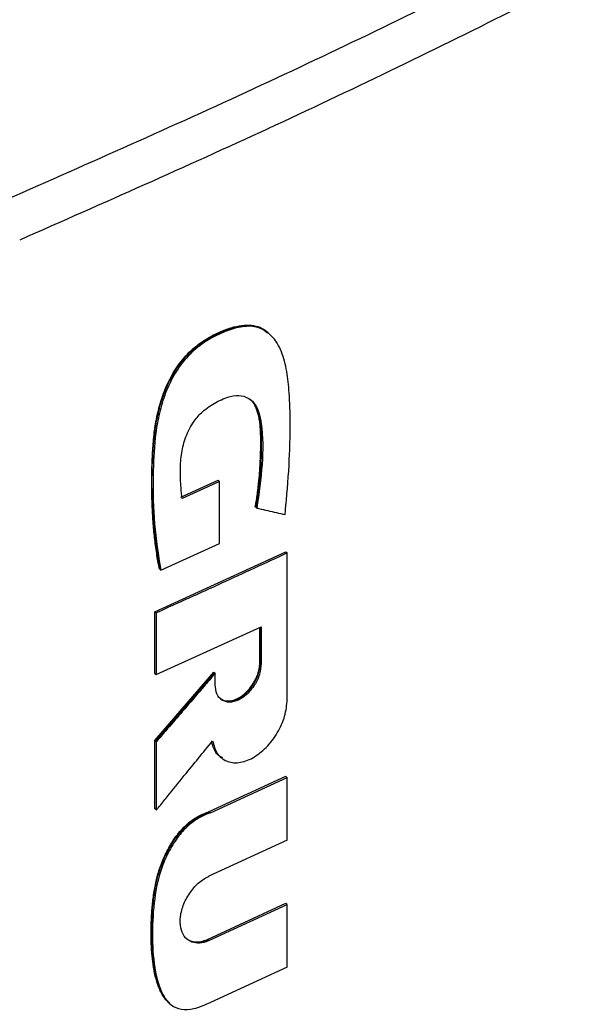
# Model space of a CAD drawing. Extents: x 0.4 to 10.6, y 0.4 to 8.1.
# Drawn here: x 3.1 to 3.1, y 5.6 to 5.7 of the extents above; entities that cross this region are included whole.
import ezdxf

# ---------------------------------------------------------------- set-up
doc = ezdxf.new("R2010")
doc.units = 0
doc.linetypes.add('SLD-SOLID', pattern=[0])
doc.layers.get('0').update_dxf_attribs({"linetype": 'CONTINUOUS'})

msp = doc.modelspace()

# ---------------------------------------------------------------- linework, layer by layer
at = {"color": 7, "linetype": 'SLD-SOLID'}
for p, q in [((3.08923, 5.63345), (3.08906, 5.6336)), ((3.07866, 5.61394), (3.08312, 5.61597)), ((3.08329, 5.61583), (3.07883, 5.61379)), ((3.08318, 5.61592), (3.08312, 5.61597)), ((3.08318, 5.61592), (3.08329, 5.61583)), ((3.08329, 5.60843), (3.08329, 5.61583)), ((3.08762, 5.61275), (3.08756, 5.6128)), ((3.08774, 5.61265), (3.08762, 5.61275)), ((3.07558, 5.60028), (3.0912, 5.60743)), ((3.07629, 5.60525), (3.08329, 5.60843)), ((3.09125, 5.60739), (3.0912, 5.60743)), ((3.09125, 5.60739), (3.09137, 5.60729)), ((3.09137, 5.58979), (3.09137, 5.60729)), ((3.07612, 5.60539), (3.07617, 5.60534)), ((3.07617, 5.60534), (3.07629, 5.60525)), ((3.07558, 5.59292), (3.07558, 5.60028)), ((3.07575, 5.60014), (3.07558, 5.60028)), ((3.07575, 5.60014), (3.07575, 5.59278)), ((3.07575, 5.59278), (3.08827, 5.59849)), ((3.0881, 5.59424), (3.0881, 5.59841)), ((3.08816, 5.59844), (3.08816, 5.59419)), ((3.08827, 5.59849), (3.08827, 5.59409)), ((3.08816, 5.59419), (3.0881, 5.59424)), ((3.08816, 5.59419), (3.08827, 5.59409)), ((3.07558, 5.58491), (3.08261, 5.59307)), ((3.07558, 5.59292), (3.07575, 5.59278)), ((3.08266, 5.59302), (3.07564, 5.58486)), ((3.08266, 5.59302), (3.08261, 5.59307)), ((3.08266, 5.59302), (3.08278, 5.59293)), ((3.08278, 5.59156), (3.08278, 5.59293)), ((3.07558, 5.57676), (3.07558, 5.58491)), ((3.07564, 5.58486), (3.07558, 5.58491)), ((3.07564, 5.58486), (3.07575, 5.58476)), ((3.07575, 5.58476), (3.07575, 5.57661)), ((3.08337, 5.58295), (3.08349, 5.58285)), ((3.08205, 5.57641), (3.0912, 5.58063)), ((3.08222, 5.57626), (3.09137, 5.58048)), ((3.09125, 5.58058), (3.0912, 5.58063)), ((3.09125, 5.58058), (3.09137, 5.58048)), ((3.09137, 5.57302), (3.09137, 5.58048)), ((3.07564, 5.57671), (3.07558, 5.57676)), ((3.07564, 5.57671), (3.07575, 5.57661)), ((3.08205, 5.57641), (3.08211, 5.57636)), ((3.08222, 5.57626), (3.08211, 5.57636)), ((3.09137, 5.57302), (3.08202, 5.56871)), ((3.08185, 5.56116), (3.0912, 5.56547)), ((3.08202, 5.56101), (3.09137, 5.56533)), ((3.09125, 5.56542), (3.0912, 5.56547)), ((3.09137, 5.56533), (3.09125, 5.56542)), ((3.09137, 5.55786), (3.09137, 5.56533)), ((3.08185, 5.56116), (3.08191, 5.56111)), ((3.08202, 5.56101), (3.08191, 5.56111)), ((3.09137, 5.55786), (3.08222, 5.55364))]:
    msp.add_line(p, q, dxfattribs=at)
for points, knots in [([(2.97829, 5.66893), (2.98857, 5.67294), (3.00918, 5.68098), (3.03904, 5.69397), (3.06809, 5.70766), (3.09628, 5.72202), (3.11422, 5.73213), (3.12319, 5.73719)], [0, 0, 0, 0, 0.198707, 0.398277, 0.598498, 0.799148, 1, 1, 1, 1]), ([(2.9784, 5.66889), (2.98869, 5.6729), (3.00932, 5.68094), (3.03919, 5.69394), (3.06826, 5.70764), (3.09613, 5.72183), (3.11376, 5.73177), (3.12243, 5.73665)], [0, 0, 0, 0, 0.200141, 0.401137, 0.602781, 0.804858, 1, 1, 1, 1]), ([(3.05794, 5.64951), (3.06782, 5.65387), (3.08761, 5.66262), (3.11626, 5.67652), (3.14422, 5.69095), (3.16209, 5.70106), (3.17103, 5.70612)], [0, 0, 0, 0, 0.248999, 0.498855, 0.749284, 1, 1, 1, 1]), ([(3.17306, 5.7015), (3.16408, 5.69642), (3.14613, 5.68627), (3.11804, 5.67177), (3.08926, 5.6578), (3.06937, 5.64902), (3.05945, 5.64464)], [0, 0, 0, 0, 0.250717, 0.501146, 0.751002, 1, 1, 1, 1]), ([(3.07617, 5.60534), (3.07583, 5.60769), (3.07514, 5.61238), (3.07522, 5.61872), (3.07576, 5.62334), (3.07654, 5.62606), (3.07741, 5.62808), (3.07858, 5.62999), (3.08008, 5.63161), (3.08174, 5.6328), (3.08343, 5.63367), (3.08511, 5.63429), (3.08674, 5.63453), (3.08811, 5.63429), (3.08875, 5.63378), (3.08903, 5.63355)], [0, 0, 0, 0, 0.207998, 0.415639, 0.51856, 0.570016, 0.621163, 0.671329, 0.720238, 0.768551, 0.816706, 0.864822, 0.913179, 0.96218, 1, 1, 1, 1]), ([(3.07612, 5.60539), (3.07609, 5.60555), (3.07594, 5.6063), (3.07576, 5.60738), (3.07556, 5.60895), (3.07539, 5.61054), (3.07529, 5.61216), (3.07522, 5.61381), (3.0752, 5.61514), (3.07521, 5.61648), (3.07524, 5.61784), (3.0753, 5.6192), (3.07542, 5.62093), (3.07559, 5.62233), (3.07586, 5.62376), (3.0762, 5.62515), (3.07689, 5.62722), (3.07799, 5.62929), (3.0795, 5.63114), (3.08073, 5.6322), (3.08201, 5.63301), (3.08324, 5.63365), (3.08498, 5.63435), (3.08713, 5.63466), (3.08855, 5.6341), (3.08909, 5.63355), (3.08917, 5.63347)], [0, 0, 0, 0, 0.013696, 0.068488, 0.095881, 0.150673, 0.205464, 0.232856, 0.287646, 0.315038, 0.34243, 0.397221, 0.424614, 0.479442, 0.506845, 0.534253, 0.584206, 0.661721, 0.689138, 0.743196, 0.771634, 0.800049, 0.847803, 0.919977, 0.98793, 1, 1, 1, 1]), ([(3.09111, 5.61186), (3.09112, 5.61198), (3.09118, 5.61256), (3.09142, 5.61499), (3.09174, 5.6198), (3.09177, 5.62495), (3.09136, 5.629), (3.09086, 5.63099), (3.09027, 5.6322), (3.08973, 5.63297), (3.08913, 5.63359), (3.08831, 5.63408), (3.08745, 5.63433), (3.08653, 5.63437), (3.08555, 5.63423), (3.0843, 5.63387), (3.08275, 5.6332), (3.08088, 5.63209), (3.07905, 5.63039), (3.07784, 5.62854), (3.07709, 5.62699), (3.07663, 5.62578), (3.07614, 5.62418), (3.07582, 5.62259), (3.07548, 5.61989), (3.07533, 5.61603), (3.07541, 5.61067), (3.07599, 5.60706), (3.07629, 5.60525)], [0, 0, 0, 0, 0.005599, 0.027995, 0.117614, 0.241329, 0.28657, 0.332468, 0.355947, 0.367672, 0.391182, 0.411052, 0.428978, 0.446905, 0.464821, 0.48272, 0.513787, 0.545868, 0.581326, 0.616777, 0.635361, 0.653932, 0.672495, 0.709687, 0.728237, 0.802534, 0.900772, 1, 1, 1, 1]), ([(3.07883, 5.61379), (3.07882, 5.6139), (3.07876, 5.61442), (3.07866, 5.61557), (3.07858, 5.61725), (3.07872, 5.61917), (3.07921, 5.62114), (3.08007, 5.62289), (3.08137, 5.62434), (3.08289, 5.62533), (3.08449, 5.62604), (3.08593, 5.62616), (3.087, 5.62568), (3.08791, 5.6246), (3.08848, 5.62197), (3.0885, 5.61789), (3.08799, 5.6144), (3.08774, 5.61265)], [0, 0, 0, 0, 0.010978, 0.054898, 0.117962, 0.180787, 0.238452, 0.29667, 0.337604, 0.393164, 0.453411, 0.50076, 0.548154, 0.597169, 0.674205, 0.836863, 1, 1, 1, 1]), ([(3.08756, 5.6128), (3.08759, 5.61293), (3.0877, 5.61358), (3.08787, 5.61475), (3.08801, 5.61604), (3.08811, 5.61731), (3.08818, 5.61857), (3.08822, 5.62006), (3.08821, 5.62128), (3.08815, 5.62248), (3.08802, 5.62354), (3.08772, 5.62453), (3.08736, 5.62521), (3.08705, 5.6255), (3.08691, 5.62563)], [0, 0, 0, 0, 0.027414, 0.137094, 0.246773, 0.301603, 0.411276, 0.520945, 0.630623, 0.685458, 0.795288, 0.878959, 0.948337, 1, 1, 1, 1]), ([(3.08693, 5.62563), (3.08693, 5.62563), (3.08735, 5.62537), (3.08787, 5.62439), (3.08822, 5.62267), (3.0883, 5.62011), (3.08822, 5.61684), (3.08782, 5.61411), (3.08762, 5.61275)], [0, 0, 0, 0, 0.000853, 0.1404, 0.282946, 0.428761, 0.714795, 1, 1, 1, 1]), ([(3.08774, 5.61265), (3.08782, 5.61263), (3.08826, 5.61253), (3.08905, 5.61234), (3.09008, 5.6121), (3.09077, 5.61194), (3.09111, 5.61186)], [0, 0, 0, 0, 0.078187, 0.390936, 0.695468, 1, 1, 1, 1]), ([(3.09137, 5.60729), (3.09006, 5.60668), (3.08746, 5.60547), (3.08226, 5.60308), (3.07835, 5.60131), (3.07575, 5.60014)], [0, 0, 0, 0, 0.252102, 0.504205, 1, 1, 1, 1]), ([(3.08827, 5.59409), (3.08823, 5.59367), (3.08815, 5.59283), (3.08753, 5.59151), (3.08662, 5.5904), (3.08553, 5.58965), (3.08444, 5.58939), (3.08353, 5.58967), (3.0829, 5.59041), (3.08282, 5.59118), (3.08278, 5.59156)], [0, 0, 0, 0, 0.129556, 0.256437, 0.379536, 0.499997, 0.620452, 0.743552, 0.870437, 1, 1, 1, 1]), ([(3.08329, 5.59006), (3.08336, 5.58997), (3.08361, 5.58968), (3.0843, 5.58957), (3.08521, 5.58975), (3.0861, 5.59028), (3.08689, 5.59105), (3.08743, 5.59185), (3.08771, 5.59246), (3.08783, 5.59277), (3.08788, 5.59292), (3.08791, 5.59301), (3.08793, 5.59308), (3.08795, 5.59317), (3.08798, 5.59326), (3.088, 5.59335), (3.08801, 5.59341), (3.08803, 5.5935), (3.08805, 5.59359), (3.08806, 5.59367), (3.08807, 5.59374), (3.08808, 5.5938), (3.08808, 5.59389), (3.08809, 5.59397), (3.0881, 5.59406), (3.0881, 5.59414), (3.0881, 5.5942), (3.0881, 5.59424)], [0, 0, 0, 0, 0.055438, 0.199587, 0.332479, 0.457922, 0.582201, 0.711191, 0.779376, 0.813387, 0.830383, 0.83888, 0.847377, 0.855874, 0.87287, 0.881367, 0.889864, 0.89836, 0.915356, 0.923853, 0.93235, 0.940847, 0.949344, 0.966339, 0.974836, 0.983333, 1, 1, 1, 1]), ([(3.08334, 5.59), (3.08338, 5.58994), (3.08351, 5.58976), (3.08388, 5.58963), (3.08435, 5.58955), (3.08487, 5.58962), (3.08541, 5.5898), (3.08595, 5.59011), (3.08647, 5.59053), (3.08695, 5.59104), (3.08751, 5.59182), (3.08804, 5.59293), (3.08812, 5.59377), (3.08816, 5.59419)], [0, 0, 0, 0, 0.035081, 0.115653, 0.195082, 0.273633, 0.351703, 0.429775, 0.508331, 0.58776, 0.66833, 0.832429, 1, 1, 1, 1]), ([(3.08278, 5.59293), (3.08269, 5.59282), (3.08225, 5.59231), (3.0811, 5.59097), (3.07945, 5.58905), (3.07755, 5.58684), (3.07635, 5.58545), (3.07575, 5.58476)], [0, 0, 0, 0, 0.037697, 0.188484, 0.490058, 0.745029, 1, 1, 1, 1]), ([(3.08246, 5.58486), (3.08261, 5.58432), (3.0829, 5.58326), (3.08405, 5.58235), (3.08556, 5.58214), (3.08727, 5.58273), (3.08892, 5.58401), (3.09027, 5.58579), (3.09119, 5.58784), (3.09131, 5.58914), (3.09137, 5.58979)], [0, 0, 0, 0, 0.1290693, 0.2549849, 0.3774063, 0.4978713, 0.6189142, 0.742758, 0.870162, 1, 1, 1, 1]), ([(3.07575, 5.57661), (3.07584, 5.57671), (3.07627, 5.57724), (3.07738, 5.57861), (3.07897, 5.58056), (3.08078, 5.58278), (3.0819, 5.58417), (3.08246, 5.58486)], [0, 0, 0, 0, 0.038262, 0.191309, 0.497404, 0.748702, 1, 1, 1, 1]), ([(3.08367, 5.58283), (3.0835, 5.58292), (3.08295, 5.58321), (3.08254, 5.58394), (3.0824, 5.58458), (3.08236, 5.58474)], [0, 0, 0, 0, 0.255867, 0.815924, 1, 1, 1, 1]), ([(3.07722, 5.55362), (3.07707, 5.55377), (3.07679, 5.55406), (3.07644, 5.55459), (3.07615, 5.55517), (3.07591, 5.55579), (3.07571, 5.55644), (3.07549, 5.55735), (3.07536, 5.55818), (3.07526, 5.55903), (3.0752, 5.55964), (3.07517, 5.56026), (3.07514, 5.56089), (3.07513, 5.5614), (3.07513, 5.56204), (3.07513, 5.56256), (3.07515, 5.56321), (3.07518, 5.56386), (3.07523, 5.56466), (3.0753, 5.56545), (3.07539, 5.56626), (3.07552, 5.56708), (3.07567, 5.5679), (3.07584, 5.5686), (3.07604, 5.56929), (3.07623, 5.56985), (3.07649, 5.57055), (3.07674, 5.57111), (3.07708, 5.5718), (3.07745, 5.57249), (3.07814, 5.57355), (3.079, 5.57456), (3.07998, 5.57538), (3.08094, 5.576), (3.08163, 5.57625), (3.08205, 5.57641)], [0, 0, 0, 0, 0.03087, 0.06172, 0.092557, 0.123387, 0.154213, 0.185035, 0.24671, 0.262117, 0.292933, 0.323749, 0.339156, 0.369972, 0.385379, 0.416193, 0.4316, 0.462415, 0.49323, 0.524046, 0.554864, 0.585684, 0.616507, 0.647336, 0.662745, 0.693581, 0.708991, 0.739834, 0.755245, 0.786097, 0.816962, 0.879205, 0.914605, 0.946534, 1, 1, 1, 1]), ([(3.08222, 5.57626), (3.08212, 5.57623), (3.08159, 5.57606), (3.08061, 5.57559), (3.07929, 5.57456), (3.07828, 5.57336), (3.07755, 5.57222), (3.07705, 5.57128), (3.07662, 5.57032), (3.07592, 5.56839), (3.07538, 5.56531), (3.07522, 5.56127), (3.07547, 5.55773), (3.07621, 5.55501), (3.07723, 5.55338), (3.07869, 5.55272), (3.08034, 5.55283), (3.08155, 5.55335), (3.08222, 5.55364)], [0, 0, 0, 0, 0.010886, 0.054748, 0.098736, 0.14958, 0.178416, 0.207232, 0.236039, 0.264839, 0.381168, 0.516133, 0.653721, 0.73856, 0.824052, 0.877748, 0.931401, 1, 1, 1, 1]), ([(3.08202, 5.56101), (3.08192, 5.56097), (3.08145, 5.56077), (3.08065, 5.56065), (3.07973, 5.56088), (3.07902, 5.56151), (3.0786, 5.56254), (3.07856, 5.56388), (3.07897, 5.5654), (3.07978, 5.56685), (3.08085, 5.56804), (3.08164, 5.56849), (3.08202, 5.56871)], [0, 0, 0, 0, 0.028767, 0.124981, 0.221063, 0.323229, 0.432866, 0.549611, 0.669863, 0.787557, 0.89763, 1, 1, 1, 1]), ([(3.0792, 5.56137), (3.07933, 5.56127), (3.07958, 5.56107), (3.08018, 5.56085), (3.08095, 5.56082), (3.08159, 5.56106), (3.08185, 5.56116)], [0, 0, 0, 0, 0.193278, 0.37966, 0.742584, 1, 1, 1, 1])]:
    msp.add_open_spline(points, degree=3, knots=knots, dxfattribs=at)
at = {"color": 8, "linetype": 'SLD-SOLID'}
for points, knots in [([(3.07733, 5.55352), (3.07699, 5.55391), (3.07631, 5.55469), (3.07575, 5.55632), (3.07528, 5.55868), (3.07512, 5.56189), (3.07528, 5.56525), (3.07573, 5.56803), (3.07635, 5.57015), (3.07733, 5.57223), (3.07865, 5.57414), (3.08034, 5.57567), (3.08152, 5.57613), (3.08211, 5.57636)], [0, 0, 0, 0, 0.076947, 0.154772, 0.233016, 0.390145, 0.547308, 0.625622, 0.702768, 0.779119, 0.854169, 0.927341, 1, 1, 1, 1]), ([(3.08191, 5.56111), (3.08169, 5.56102), (3.08124, 5.56085), (3.08059, 5.56078), (3.08, 5.56088), (3.07955, 5.56103), (3.07938, 5.56126), (3.07934, 5.56133)], [0, 0, 0, 0, 0.2227877, 0.4473578, 0.6742049, 0.9039594, 1, 1, 1, 1])]:
    msp.add_open_spline(points, degree=3, knots=knots, dxfattribs=at)

doc.saveas('drawing.dxf')
